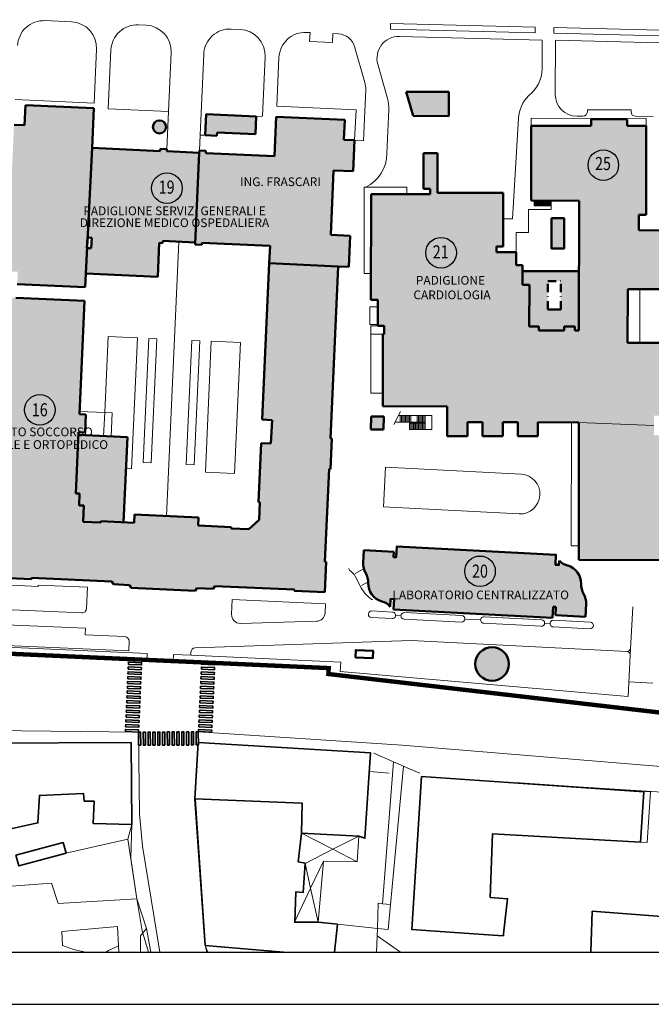
# Model space of a CAD drawing. Extents: x 0 to 7400, y 0 to 2976.
# Drawn here: x 1054 to 1240, y 1513 to 1802 of the extents above; entities that cross this region are included whole.
import ezdxf
from ezdxf.enums import TextEntityAlignment as Align

# ---------------------------------------------------------------- set-up
doc = ezdxf.new("R2010")
doc.units = 0
doc.header["$LTSCALE"] = 10
doc.header["$MEASUREMENT"] = 0
for name, pattern in [('CENTERX2', [4, 2.5, -0.5, 0.5, -0.5]), ('CONTINOUS', [0]), ('CONTINUA', [0]), ('DASHDOT2', [0.5, 0.25, -0.125, 0, -0.125])]:
    doc.linetypes.add(name, pattern=pattern)
doc.layers.get('0').update_dxf_attribs({"linetype": 'CONTINUOUS'})
for name, color, linetype, lineweight in [('CO-RETINO', 250, 'CONTINUA', 0), ('CONFINE', 170, 'CENTERX2', 35), ('EDIFICI1', 5, 'CONTINUOUS', 50), ('EDIFICI2', 252, 'CONTINOUS', 35), ('SOTTILI', 252, 'CONTINUOUS', 0)]:
    doc.layers.add(name, color=color, linetype=linetype, lineweight=lineweight)
doc.layers.add('SQUADRATURA', color=4, linetype='CONTINUOUS')
doc.layers.add('TESTI', color=6, linetype='CONTINUOUS')
doc.styles.add('arial', font='arial.ttf')
doc.styles.add('romand1', font='romand.shx', dxfattribs={"height": 0.15})

msp = doc.modelspace()

# ---------------------------------------------------------------- hatches: boundary and pattern name
at = {"layer": 'CO-RETINO'}
h = msp.add_hatch(color=256, dxfattribs=at)
h.dxf.hatch_style = 2
h.paths.add_polyline_path([(1180.20069, 1780.67711), (1167.65013, 1780.69831), (1169.67684, 1773.58014), (1180.18868, 1773.56239)])
for points in [[(1075.51495, 1764.18844), (1076.04027, 1775.8422), (1055.93433, 1776.74852), (1055.66878, 1770.85761), (1052.59526, 1770.99615), (1050.65563, 1727.96689), (1053.72915, 1727.82834), (1053.56463, 1724.17854), (1073.47847, 1723.28088), (1073.66031, 1727.31487), (1074.03703, 1734.80482), (1073.99802, 1734.80657), (1074.13656, 1737.88009), (1074.19159, 1737.87761)], [(1127.73105, 1735.46421), (1127.50014, 1730.34168), (1147.73414, 1729.42959), (1150.87169, 1729.28816), (1151.28156, 1738.38065), (1145.51871, 1738.64042), (1146.37307, 1757.59379), (1152.13592, 1757.33402), (1152.54578, 1766.42651), (1149.40823, 1766.56794), (1149.67378, 1772.45886), (1129.56784, 1773.36517), (1129.04541, 1761.77545), (1108.87544, 1762.68465), (1108.9043, 1763.32497), (1106.98335, 1763.41156), (1106.95449, 1762.77124), (1105.75376, 1736.13407), (1105.73933, 1735.81392), (1107.66028, 1735.72732), (1107.68914, 1736.36764)], [(1203.80017, 1711.79734), (1203.82074, 1723.97569), (1201.83374, 1723.97904), (1201.84349, 1729.74773), (1199.92059, 1729.75098), (1199.92708, 1733.59678), (1194.15839, 1733.60652), (1194.16121, 1735.27303), (1196.0841, 1735.26978), (1196.11062, 1750.97344), (1176.88165, 1751.00592), (1176.90124, 1762.6074), (1172.79906, 1762.61432), (1172.78152, 1752.23068), (1174.70442, 1752.22743), (1174.70172, 1750.62502), (1157.39564, 1750.65424), (1157.34325, 1719.6315), (1159.33024, 1719.62814), (1159.31725, 1711.93655), (1161.24015, 1711.93331), (1161.23604, 1709.49764), (1160.85146, 1709.49829), (1160.81574, 1688.34641), (1179.72423, 1688.31448), (1179.70951, 1679.59735), (1185.67049, 1679.58728), (1185.67742, 1683.68946), (1190.10008, 1683.68199), (1190.09315, 1679.57981), (1195.99004, 1679.56985), (1195.99697, 1683.67204), (1200.41963, 1683.66457), (1200.4127, 1679.56239), (1206.30959, 1679.55243), (1206.31652, 1683.65461), (1218.36667, 1683.63426), (1240.37754, 1682.70773), (1240.38241, 1685.59208), (1245.25375, 1685.58385), (1245.26241, 1690.71158), (1245.28989, 1706.98411), (1232.63562, 1707.00548), (1232.66214, 1722.70914), (1243.17398, 1722.69139), (1243.20321, 1739.99747), (1235.96029, 1740.0097), (1235.96798, 1744.56056), (1238.08317, 1744.55698), (1238.12722, 1770.64429), (1232.48672, 1770.65382), (1232.48997, 1772.57671), (1221.97813, 1772.59447), (1221.97488, 1770.67157), (1204.34832, 1770.70133), (1204.3112, 1748.71621), (1218.41244, 1748.69239), (1218.34815, 1710.61903), (1217.13031, 1710.62108), (1217.13226, 1711.77482), (1214.05562, 1711.78002), (1214.05368, 1710.62628), (1206.55438, 1710.63894), (1206.55632, 1711.79268)], [(1213.98036, 1734.62169), (1213.98036, 1743.52752), (1210.33805, 1743.52752), (1210.33805, 1734.62169)], [(1201.84054, 1728.00431), (1201.83374, 1723.97904), (1203.82074, 1723.97569), (1203.82074, 1725.42858), (1209.2073, 1725.41948), (1209.20669, 1725.05624), (1213.05249, 1725.04974), (1213.03841, 1716.71719), (1213.02813, 1710.62801), (1214.05368, 1710.62628), (1214.05562, 1711.78002), (1217.13226, 1711.77482), (1217.13031, 1710.62108), (1218.34815, 1710.61903), (1218.37746, 1727.97638)], [(1203.80017, 1711.79734), (1206.55632, 1711.79268), (1206.55438, 1710.63894), (1213.02813, 1710.62801), (1213.03841, 1716.71719), (1209.19262, 1716.72368), (1209.2073, 1725.41948), (1203.82074, 1725.42858), (1203.82074, 1723.97569)], [(1161.06061, 1681.52611), (1161.0671, 1685.3719), (1157.3495, 1685.37818), (1157.34301, 1681.53238)]]:
    msp.add_hatch(color=256, dxfattribs=at).paths.add_polyline_path(points)
h = msp.add_hatch(color=256, dxfattribs=at)
h.paths.add_polyline_path([(1123.66827, 1773.43862), (1108.94099, 1774.10249), (1108.66101, 1767.89142), (1112.11872, 1767.73555), (1112.16202, 1768.69603), (1123.43159, 1768.18803)], flags=17)
h.paths.add_polyline_path([(1075.41719, 1737.82237), (1075.27865, 1734.74885), (1073.99802, 1734.80657), (1074.13656, 1737.88009)], flags=16)
h.paths.add_polyline_path([(1097.22097, 1770.35447, 1), (1093.37517, 1770.35447, 1)], flags=17)
h.paths.add_polyline_path([(1105.7682, 1736.45423), (1106.95449, 1762.77124), (1097.41377, 1763.20131), (1097.44264, 1763.84162), (1095.52169, 1763.92821), (1095.49282, 1763.2879), (1075.51495, 1764.18844), (1073.66031, 1727.31487), (1094.79076, 1726.36237), (1095.23814, 1736.28728), (1096.19862, 1736.24398), (1096.22748, 1736.8843)])
h.paths.add_polyline_path([(1147.73414, 1729.42959), (1127.50014, 1730.34168), (1125.43062, 1684.43099), (1128.31205, 1684.3011), (1128.00032, 1677.38568), (1125.11889, 1677.51557), (1124.33958, 1660.22702), (1124.72377, 1660.2097), (1124.48997, 1655.02314), (1121.47866, 1652.2716), (1116.2921, 1652.5054), (1116.30942, 1652.88959), (1106.64064, 1653.32543), (1106.74743, 1655.6946), (1087.92213, 1656.54319), (1087.81533, 1654.17402), (1078.08252, 1654.61275), (1078.0652, 1654.22856), (1072.87864, 1654.46235), (1073.09223, 1659.20069), (1071.68353, 1659.26419), (1071.8394, 1662.7219), (1070.75086, 1662.77097), (1071.56193, 1680.76386), (1073.48288, 1680.67727), (1073.71956, 1685.92787), (1071.79861, 1686.01446), (1073.29952, 1719.31092), (1053.12955, 1720.22012), (1051.45834, 1683.14579), (1051.07415, 1683.16311), (1050.67006, 1674.19868), (1051.05425, 1674.18136), (1049.79869, 1646.3276), (1049.4145, 1646.34491), (1049.03927, 1638.0208), (1057.74757, 1637.62825), (1057.76489, 1638.01244), (1081.34135, 1636.94969), (1081.77766, 1636.09592), (1086.516, 1635.88233), (1086.95231, 1635.02856), (1105.77762, 1634.17997), (1106.28897, 1634.99102), (1111.02731, 1634.77743), (1111.53867, 1635.58848), (1134.859, 1634.53727), (1134.84168, 1634.15308), (1143.80611, 1633.74899), (1144.2102, 1642.71342), (1143.82601, 1642.73074), (1145.05271, 1669.94419), (1145.4369, 1669.92687), (1145.84099, 1678.8913), (1145.4568, 1678.90862)])
h = msp.add_hatch(color=256, dxfattribs=at)
h.dxf.hatch_style = 2
h.paths.add_polyline_path([(1053.12955, 1720.22012), (1041.21966, 1720.75698), (1039.77648, 1688.74116), (1047.84447, 1688.37748), (1046.7996, 1665.19802, 0.414203973), (1048.38933, 1663.45815, 0.000008186), (1048.38938, 1663.45815), (1050.56646, 1663.36001), (1051.05425, 1674.18136), (1050.67006, 1674.19868), (1051.07415, 1683.16311), (1051.45834, 1683.14579)])
h.paths.add_polyline_path([(1047.43909, 1687.663), (1071.56259, 1687.663), (1071.56259, 1670.66194), (1047.43909, 1670.66194)], flags=9)
h = msp.add_hatch(color=256, dxfattribs=at)
h.paths.add_polyline_path([(1245.20623, 1657.44545), (1245.21705, 1663.85511), (1242.01223, 1663.86052), (1242.03918, 1679.82057), (1240.37267, 1679.82338), (1240.37754, 1682.70773), (1218.36667, 1683.63426), (1218.29848, 1643.25341), (1280.72855, 1643.14799), (1280.72151, 1638.98171), (1286.36201, 1638.97218), (1305.41224, 1638.94001), (1305.41926, 1643.09511), (1317.34123, 1643.07497), (1317.32934, 1636.03553), (1330.14865, 1636.01388), (1334.18674, 1636.00706), (1334.19226, 1639.27599), (1357.26703, 1639.23702), (1357.26205, 1636.28858), (1376.10644, 1636.25676), (1376.11413, 1640.80761), (1383.29294, 1640.79549), (1398.4219, 1642.05188), (1409.19013, 1642.03369), (1416.06184, 1644.75083), (1411.16056, 1657.1463), (1397.43264, 1657.18838)])
h.paths.add_polyline_path([(1286.36201, 1638.97218), (1280.72151, 1638.98171), (1280.70904, 1631.59331), (1257.31479, 1632.22698), (1257.26132, 1600.56327), (1258.98241, 1600.36321), (1315.60566, 1594.57683), (1315.78811, 1596.36224), (1317.26234, 1596.35975), (1317.28499, 1609.77263), (1314.08098, 1610.26294), (1290.37796, 1613.38736), (1290.19367, 1611.98933), (1286.31731, 1612.5003)])
h.paths.add_polyline_path([(1279.15497, 1620.94393), (1278.9288, 1619.22817), (1276.70466, 1619.52134), (1276.45336, 1617.61493), (1269.14546, 1618.57823), (1270.19774, 1620.1851), (1275.34504, 1619.50661), (1276.07379, 1625.03519), (1277.40828, 1624.85929), (1276.93082, 1621.23711)], flags=16)
h.paths.add_polyline_path([(1268.12871, 1618.71225), (1267.91092, 1617.06003), (1265.75032, 1617.34483), (1265.96811, 1618.99705)], flags=16)
h.paths.add_polyline_path([(1330.14865, 1636.01388), (1317.32934, 1636.03553), (1317.28499, 1609.77263), (1330.10103, 1607.81139)])
h.paths.add_polyline_path([(1383.23752, 1607.97804), (1383.21772, 1596.24837), (1397.74651, 1596.22383), (1431.35808, 1606.06621), (1422.53799, 1628.37245), (1422.998, 1628.95224), (1420.64112, 1634.91285), (1419.909, 1635.02126), (1416.06184, 1644.75083), (1409.19013, 1642.03369), (1421.11612, 1609.74591), (1398.35609, 1603.08116), (1398.4219, 1642.05188), (1383.29294, 1640.79549)])
h = msp.add_hatch(color=256, dxfattribs=at)
h.paths.add_polyline_path([(1070.75086, 1662.77097), (1071.8394, 1662.7219), (1071.68353, 1659.26419), (1073.09223, 1659.20069), (1072.87864, 1654.46235), (1078.0652, 1654.22856), (1078.08252, 1654.61275), (1084.75146, 1654.31213), (1085.87714, 1679.28447), (1071.5244, 1679.93145)])
h.paths.add_polyline_path([(1043.39009, 1663.6835), (1042.62232, 1646.65109), (1049.79869, 1646.3276), (1050.56646, 1663.36001), (1048.38945, 1663.45815, -0.000019045), (1048.38932, 1663.45815)])
h = msp.add_hatch(color=10, dxfattribs=at)
h.dxf.hatch_style = 2
h.paths.add_polyline_path([(1164.92472, 1647.16678), (1164.76561, 1644.06859), (1163.99746, 1644.10804), (1164.07636, 1645.64433), (1155.24266, 1646.09801), (1155.0507, 1642.36028, 0.149454657), (1155.79693, 1639.39471, -0.033510005), (1156.18892, 1638.40415), (1156.47878, 1637.16483, -0.020007783), (1156.54845, 1636.53214, 0.350397139), (1160.48478, 1631.06891, -0.187074371), (1162.95971, 1629.52529), (1163.07688, 1631.80686), (1164.13308, 1631.75262), (1163.97528, 1628.68003), (1210.64025, 1626.28342), (1210.80595, 1629.50964), (1211.57409, 1629.47019), (1211.44917, 1627.03772), (1220.28287, 1626.58404), (1220.48012, 1630.42478, 0.150023502), (1219.7286, 1633.28735, -0.033510004), (1219.33661, 1634.2779), (1219.04675, 1635.51723, -0.020007783), (1218.97708, 1636.14992, 0.350838503), (1215.04872, 1641.61163, -0.173923999), (1212.69843, 1642.98929), (1212.55089, 1642.86597), (1212.49467, 1641.77136), (1211.43847, 1641.82561), (1211.58969, 1644.77017)])
h.paths.add_polyline_path([(1160.11199, 1634.315), (1215.41354, 1634.315), (1215.41354, 1638.36706), (1160.11199, 1638.36706)], flags=24)
h = msp.add_hatch(color=256, dxfattribs=at)
h.dxf.hatch_style = 2
h.paths.add_polyline_path([(1187.9401, 1612.69934, 1), (1197.81099, 1612.69934, 1)])

# ---------------------------------------------------------------- linework, layer by layer
at = {"color": 6}
msp.add_line((50, 1512.80432), (2050, 1512.80432), dxfattribs=at)
for centre in [(1225.52365, 1759.14426), (1097.46819, 1752.38303), (1177.91141, 1733.42806), (1060.17743, 1687.29732), (1189.33843, 1639.91445)]:
    msp.add_circle(centre, 4.48677, dxfattribs=at)
at = {"layer": 'CO-RETINO'}
msp.add_line((1218.36667, 1683.63426), (1240.37754, 1682.70773), dxfattribs=at)
at = {"layer": 'CONFINE', "const_width": 1.28193}
msp.add_lwpolyline([(1356.98459, 1804.35426), (1359.73084, 1797.64752), (1362.7462, 1789.92325), (1433.99, 1608.65083, -0.440710667), (1430.65865, 1601.8541), (1398.29483, 1592.3771), (1319.26034, 1592.51057), (1319.04057, 1590.35999), (1258.56488, 1596.54005), (1144.84221, 1609.7594), (1144.95587, 1611.49719), (1099.26591, 1613.55676), (1091.58211, 1613.90312), (1048.61687, 1615.83987)], format="xyb", dxfattribs=at)
at = {"layer": 'EDIFICI1'}
for p, q in [((1169.67684, 1773.58014), (1167.65013, 1780.69831)), ((1167.65013, 1780.69831), (1180.20069, 1780.67711)), ((1180.18868, 1773.56239), (1180.20069, 1780.67711)), ((1055.93433, 1776.74852), (1055.66878, 1770.85761)), ((1076.04027, 1775.8422), (1055.93433, 1776.74852)), ((1076.04027, 1775.8422), (1075.51495, 1764.18844)), ((1108.94099, 1774.10249), (1108.66101, 1767.89142)), ((1123.66827, 1773.43862), (1108.94099, 1774.10249)), ((1123.66827, 1773.43862), (1123.43159, 1768.18803)), ((1129.56784, 1773.36517), (1129.04541, 1761.77545)), ((1149.67378, 1772.45886), (1129.56784, 1773.36517)), ((1149.67378, 1772.45886), (1149.40823, 1766.56794)), ((1169.67684, 1773.58014), (1180.18868, 1773.56239)), ((1221.97488, 1770.67157), (1221.97813, 1772.59447)), ((1221.97813, 1772.59447), (1232.48997, 1772.57671)), ((1232.48672, 1770.65382), (1232.48997, 1772.57671)), ((1055.66878, 1770.85761), (1052.59526, 1770.99615)), ((1204.3112, 1748.71621), (1204.34832, 1770.70133)), ((1204.34832, 1770.70133), (1221.97488, 1770.67157)), ((1232.48672, 1770.65382), (1238.12722, 1770.64429)), ((1238.08317, 1744.55698), (1238.12722, 1770.64429)), ((1112.11872, 1767.73555), (1108.66101, 1767.89142)), ((1112.16202, 1768.69603), (1112.11872, 1767.73555)), ((1123.43159, 1768.18803), (1112.16202, 1768.69603)), ((1152.54578, 1766.42651), (1149.40823, 1766.56794)), ((1152.54578, 1766.42651), (1152.13592, 1757.33402)), ((1075.51495, 1764.18844), (1073.66031, 1727.31487)), ((1095.49282, 1763.2879), (1075.51495, 1764.18844)), ((1095.49282, 1763.2879), (1095.52169, 1763.92821)), ((1097.44264, 1763.84162), (1095.52169, 1763.92821)), ((1097.41377, 1763.20131), (1097.44264, 1763.84162)), ((1106.95449, 1762.77124), (1097.41377, 1763.20131)), ((1106.95449, 1762.77124), (1106.98335, 1763.41156)), ((1108.9043, 1763.32497), (1106.98335, 1763.41156)), ((1108.87544, 1762.68465), (1108.9043, 1763.32497)), ((1106.95449, 1762.77124), (1105.75376, 1736.13407)), ((1129.04541, 1761.77545), (1108.87544, 1762.68465)), ((1172.78152, 1752.23068), (1172.79906, 1762.61432)), ((1172.79906, 1762.61432), (1176.90124, 1762.6074)), ((1176.88165, 1751.00592), (1176.90124, 1762.6074)), ((1146.37307, 1757.59379), (1145.51871, 1738.64042)), ((1152.13592, 1757.33402), (1146.37307, 1757.59379)), ((1172.78152, 1752.23068), (1174.70442, 1752.22743)), ((1174.70172, 1750.62502), (1174.70442, 1752.22743)), ((1157.34325, 1719.6315), (1157.39564, 1750.65424)), ((1157.39564, 1750.65424), (1174.70172, 1750.62502)), ((1176.88165, 1751.00592), (1196.11062, 1750.97344)), ((1196.0841, 1735.26978), (1196.11062, 1750.97344)), ((1204.3112, 1748.71621), (1218.41244, 1748.69239)), ((1218.34815, 1710.61903), (1218.41244, 1748.69239)), ((1235.96029, 1740.0097), (1235.96798, 1744.56056)), ((1235.96798, 1744.56056), (1238.08317, 1744.55698)), ((1235.96029, 1740.0097), (1243.20321, 1739.99747)), ((1074.13656, 1737.88009), (1073.99802, 1734.80657)), ((1075.41719, 1737.82237), (1074.13656, 1737.88009)), ((1075.41719, 1737.82237), (1075.27865, 1734.74885)), ((1151.28156, 1738.38065), (1145.51871, 1738.64042)), ((1151.28156, 1738.38065), (1150.87169, 1729.28816)), ((1075.27865, 1734.74885), (1073.99802, 1734.80657)), ((1095.23814, 1736.28728), (1094.79076, 1726.36237)), ((1096.19862, 1736.24398), (1095.23814, 1736.28728)), ((1096.22748, 1736.8843), (1096.19862, 1736.24398)), ((1105.7682, 1736.45423), (1096.22748, 1736.8843)), ((1105.7682, 1736.45423), (1105.73933, 1735.81392)), ((1107.66028, 1735.72732), (1105.73933, 1735.81392)), ((1107.68914, 1736.36764), (1107.66028, 1735.72732)), ((1127.73105, 1735.46421), (1107.68914, 1736.36764)), ((1127.73105, 1735.46421), (1127.50014, 1730.34168)), ((1194.15839, 1733.60652), (1194.16121, 1735.27303)), ((1194.16121, 1735.27303), (1196.0841, 1735.26978)), ((1194.15839, 1733.60652), (1199.92708, 1733.59678)), ((1199.92059, 1729.75098), (1199.92708, 1733.59678)), ((1127.50014, 1730.34168), (1125.43062, 1684.43099)), ((1147.73414, 1729.42959), (1127.50014, 1730.34168)), ((1147.73414, 1729.42959), (1145.4568, 1678.90862)), ((1150.87169, 1729.28816), (1147.73414, 1729.42959)), ((1199.92059, 1729.75098), (1201.84349, 1729.74773)), ((1201.83374, 1723.97904), (1201.84349, 1729.74773)), ((1073.66031, 1727.31487), (1073.47847, 1723.28088)), ((1094.79076, 1726.36237), (1073.66031, 1727.31487)), ((1201.84054, 1728.00431), (1218.37746, 1727.97638)), ((1073.47847, 1723.28088), (1053.56463, 1724.17854)), ((1201.83374, 1723.97904), (1203.82074, 1723.97569)), ((1203.80017, 1711.79734), (1203.82074, 1723.97569)), ((1232.63562, 1707.00548), (1232.66214, 1722.70914)), ((1232.66214, 1722.70914), (1243.17398, 1722.69139)), ((1073.29952, 1719.31092), (1053.12955, 1720.22012)), ((1073.29952, 1719.31092), (1071.79861, 1686.01446)), ((1157.34325, 1719.6315), (1159.33024, 1719.62814)), ((1159.31725, 1711.93655), (1159.33024, 1719.62814)), ((1213.03841, 1716.71719), (1209.19262, 1716.72368)), ((1159.31725, 1711.93655), (1161.24015, 1711.93331)), ((1161.23604, 1709.49764), (1161.24015, 1711.93331)), ((1203.80017, 1711.79734), (1206.55632, 1711.79268)), ((1206.55438, 1710.63894), (1206.55632, 1711.79268)), ((1214.05368, 1710.62628), (1214.05562, 1711.78002)), ((1214.05562, 1711.78002), (1217.13226, 1711.77482)), ((1217.13031, 1710.62108), (1217.13226, 1711.77482)), ((1160.81574, 1688.34641), (1160.85146, 1709.49829)), ((1160.85146, 1709.49829), (1161.23604, 1709.49764)), ((1206.55438, 1710.63894), (1214.05368, 1710.62628)), ((1217.13031, 1710.62108), (1218.34815, 1710.61903)), ((1232.63562, 1707.00548), (1259.3639, 1706.96034)), ((1160.81574, 1688.34641), (1179.72423, 1688.31448)), ((1179.70951, 1679.59735), (1179.72423, 1688.31448)), ((1073.71956, 1685.92787), (1071.79861, 1686.01446)), ((1073.71956, 1685.92787), (1073.48288, 1680.67727)), ((1157.34301, 1681.53238), (1157.3495, 1685.37818)), ((1157.3495, 1685.37818), (1161.0671, 1685.3719)), ((1161.06061, 1681.52611), (1161.0671, 1685.3719)), ((1125.43062, 1684.43099), (1128.31205, 1684.3011)), ((1128.31205, 1684.3011), (1128.00032, 1677.38568)), ((1185.67049, 1679.58728), (1185.67742, 1683.68946)), ((1185.67742, 1683.68946), (1190.10008, 1683.68199)), ((1190.09315, 1679.57981), (1190.10008, 1683.68199)), ((1195.99004, 1679.56985), (1195.99697, 1683.67204)), ((1195.99697, 1683.67204), (1200.41963, 1683.66457)), ((1200.4127, 1679.56239), (1200.41963, 1683.66457)), ((1206.30959, 1679.55243), (1206.31652, 1683.65461)), ((1206.31652, 1683.65461), (1218.36667, 1683.63426)), ((1218.29848, 1643.25341), (1218.36667, 1683.63426)), ((1071.56193, 1680.76386), (1070.75086, 1662.77097)), ((1085.87714, 1679.28447), (1071.5244, 1679.93145)), ((1073.48288, 1680.67727), (1071.56193, 1680.76386)), ((1085.87714, 1679.28447), (1084.75146, 1654.31213)), ((1157.34301, 1681.53238), (1161.06061, 1681.52611)), ((1179.70951, 1679.59735), (1185.67049, 1679.58728)), ((1190.09315, 1679.57981), (1195.99004, 1679.56985)), ((1200.4127, 1679.56239), (1206.30959, 1679.55243)), ((1125.11889, 1677.51557), (1124.33958, 1660.22702)), ((1125.11889, 1677.51557), (1128.00032, 1677.38568)), ((1145.84099, 1678.8913), (1145.4369, 1669.92687)), ((1145.84099, 1678.8913), (1145.4568, 1678.90862)), ((1145.05271, 1669.94419), (1143.82601, 1642.73074)), ((1145.4369, 1669.92687), (1145.05271, 1669.94419)), ((1071.8394, 1662.7219), (1070.75086, 1662.77097)), ((1071.8394, 1662.7219), (1071.68353, 1659.26419)), ((1073.09223, 1659.20069), (1071.68353, 1659.26419)), ((1073.09223, 1659.20069), (1072.87864, 1654.46235)), ((1124.72377, 1660.2097), (1124.33958, 1660.22702)), ((1124.72377, 1660.2097), (1124.48997, 1655.02314)), ((1087.81533, 1654.17402), (1087.92213, 1656.54319)), ((1106.74743, 1655.6946), (1087.92213, 1656.54319)), ((1078.0652, 1654.22856), (1072.87864, 1654.46235)), ((1078.08252, 1654.61275), (1078.0652, 1654.22856)), ((1087.81533, 1654.17402), (1078.08252, 1654.61275)), ((1106.64064, 1653.32543), (1106.74743, 1655.6946)), ((1116.30942, 1652.88959), (1106.64064, 1653.32543)), ((1124.48997, 1655.02314), (1121.47866, 1652.2716)), ((1116.30942, 1652.88959), (1116.2921, 1652.5054)), ((1121.47866, 1652.2716), (1116.2921, 1652.5054)), ((1155.24266, 1646.09801), (1155.0507, 1642.36028)), ((1164.07636, 1645.64433), (1155.24266, 1646.09801)), ((1155.24266, 1646.09801), (1164.07636, 1645.64433)), ((1164.07636, 1645.64433), (1155.24266, 1646.09801)), ((1164.07636, 1645.64433), (1163.99746, 1644.10804)), ((1164.07636, 1645.64433), (1163.99746, 1644.10804)), ((1163.99746, 1644.10804), (1164.07636, 1645.64433)), ((1144.2102, 1642.71342), (1143.80611, 1633.74899)), ((1144.2102, 1642.71342), (1143.82601, 1642.73074)), ((1218.29848, 1643.25341), (1280.72855, 1643.14799)), ((1057.74757, 1637.62825), (1049.03927, 1638.0208)), ((1057.76489, 1638.01244), (1057.74757, 1637.62825)), ((1081.34135, 1636.94969), (1057.76489, 1638.01244)), ((1081.34135, 1636.94969), (1081.77766, 1636.09592)), ((1086.516, 1635.88233), (1081.77766, 1636.09592)), ((1156.47878, 1637.16483), (1156.18892, 1638.40415)), ((1086.516, 1635.88233), (1086.95231, 1635.02856)), ((1105.77762, 1634.17997), (1086.95231, 1635.02856)), ((1106.28897, 1634.99102), (1105.77762, 1634.17997)), ((1111.02731, 1634.77743), (1106.28897, 1634.99102)), ((1111.53867, 1635.58848), (1111.02731, 1634.77743)), ((1134.859, 1634.53727), (1111.53867, 1635.58848)), ((1134.859, 1634.53727), (1134.84168, 1634.15308)), ((1143.80611, 1633.74899), (1134.84168, 1634.15308)), ((1163.07688, 1631.80686), (1162.95971, 1629.52529)), ((1164.13308, 1631.75262), (1163.07688, 1631.80686)), ((1163.97528, 1628.68003), (1164.13308, 1631.75262)), ((1163.97528, 1628.68003), (1210.64025, 1626.28342)), ((1210.80595, 1629.50964), (1210.64025, 1626.28342)), ((1210.80595, 1629.50964), (1211.57409, 1629.47019)), ((1211.57409, 1629.47019), (1210.80595, 1629.50964)), ((1211.44917, 1627.03772), (1211.57409, 1629.47019)), ((1211.44917, 1627.03772), (1211.57409, 1629.47019)), ((1220.28287, 1626.58404), (1211.44917, 1627.03772)), ((1152.96583, 1616.78922), (1158.08683, 1616.52621)), ((1152.7587, 1614.64185), (1157.8797, 1614.37885)), ((1152.7587, 1614.64185), (1157.8797, 1614.37885))]:
    msp.add_line(p, q, dxfattribs=at)
at = {"layer": 'EDIFICI1', "linetype": 'DASHDOT2'}
for p, q in [((1209.19262, 1716.72368), (1209.20669, 1725.05624)), ((1209.20669, 1725.05624), (1213.05249, 1725.04974)), ((1213.03841, 1716.71719), (1213.05249, 1725.04974))]:
    msp.add_line(p, q, dxfattribs=at)
at = {"layer": 'EDIFICI1'}
for points in [[(1210.33805, 1743.52752), (1213.98036, 1743.52752), (1213.98036, 1734.62169), (1210.33805, 1734.62169)], [(1152.7587, 1614.64185), (1152.86924, 1616.79418), (1157.98844, 1616.51991), (1157.8797, 1614.37885), (1152.7587, 1614.64185)]]:
    msp.add_lwpolyline(points, close=True, dxfattribs=at)
at = {"layer": 'EDIFICI1', "linetype": 'Continuous'}
msp.add_lwpolyline([(1155.24266, 1646.09801), (1155.0507, 1642.36028)], dxfattribs=at)
at = {"layer": 'EDIFICI1'}
msp.add_lwpolyline([(1164.87738, 1646.24501), (1164.76561, 1644.06859), (1163.99746, 1644.10804), (1164.76561, 1644.06859), (1164.92472, 1647.16678), (1211.58969, 1644.77017), (1211.43847, 1641.82561), (1212.49467, 1641.77136), (1212.55089, 1642.86597), (1212.69843, 1642.98929)], dxfattribs=at)
msp.add_lwpolyline([(1215.05687, 1641.60935, -0.350397139), (1218.97708, 1636.14992, 0.020007783), (1219.04675, 1635.51723), (1219.33661, 1634.2779, 0.033510004), (1219.7286, 1633.28735, -0.155256107), (1220.47483, 1630.32177), (1220.28287, 1626.58404)], format="xyb", dxfattribs=at)
for centre, radius in [((1095.29807, 1770.35447), 1.9229), ((1192.87555, 1612.69934), 4.93544)]:
    msp.add_circle(centre, radius, dxfattribs=at)
for centre, radius, start, end in [((1160.27367, 1642.09787), 5.22956, 177.1237562, 211.1245741), ((1215.79393, 1645.57661), 4.0344, 219.8898448, 259.2401769), ((1148.61125, 1635.97829), 7.9565, 17.7516092, 25.4286638), ((1148.61125, 1635.97829), 7.9565, 3.991585, 8.5764194), ((1161.93592, 1636.26419), 5.39413, 177.1526687, 254.3939283), ((1159.73159, 1627.10545), 4.0344, 36.8557973, 79.2401769)]:
    msp.add_arc(centre, radius, start, end, dxfattribs=at)
at = {"layer": 'EDIFICI2'}
msp.add_line((1141.82752, 1536.88924), (1147.4811, 1536.29507), dxfattribs=at)
for points in [[(1086.16491, 1612.59981), (1086.19344, 1613.23631), (1090.03602, 1613.06407), (1090.00749, 1612.42757)], [(1086.03862, 1609.78239), (1086.06715, 1610.41889), (1089.90973, 1610.24664), (1089.8812, 1609.61015)], [(1086.10176, 1611.1911), (1086.13029, 1611.8276), (1089.97287, 1611.65536), (1089.94434, 1611.01886)], [(1107.50751, 1609.76095), (1107.53604, 1610.39745), (1111.37863, 1610.2252), (1111.35009, 1609.58871)], [(1107.57066, 1611.16966), (1107.59919, 1611.80616), (1111.44177, 1611.63392), (1111.41324, 1610.99742)], [(1085.91232, 1606.96497), (1085.94086, 1607.60146), (1089.78344, 1607.42922), (1089.75491, 1606.79272)], [(1085.97547, 1608.37368), (1086.004, 1609.01018), (1089.84658, 1608.83793), (1089.81805, 1608.20143)], [(1107.38122, 1606.94353), (1107.40975, 1607.58002), (1111.25233, 1607.40778), (1111.2238, 1606.77128)], [(1107.44437, 1608.35224), (1107.4729, 1608.98874), (1111.31548, 1608.81649), (1111.28695, 1608.17999)], [(1085.78603, 1604.14754), (1085.81456, 1604.78404), (1089.65715, 1604.6118), (1089.62861, 1603.9753)], [(1085.84918, 1605.55625), (1085.87771, 1606.19275), (1089.72029, 1606.02051), (1089.69176, 1605.38401)], [(1107.25493, 1604.1261), (1107.28346, 1604.7626), (1111.12604, 1604.59035), (1111.09751, 1603.95386)], [(1107.31808, 1605.53481), (1107.34661, 1606.17131), (1111.18919, 1605.99907), (1111.16066, 1605.36257)], [(1085.65974, 1601.33012), (1085.68827, 1601.96661), (1089.53085, 1601.79437), (1089.50232, 1601.15787)], [(1085.72289, 1602.73883), (1085.75142, 1603.37533), (1089.594, 1603.20308), (1089.56547, 1602.56659)], [(1107.12864, 1601.30868), (1107.15717, 1601.94517), (1110.99975, 1601.77293), (1110.97122, 1601.13643)], [(1107.19179, 1602.71739), (1107.22032, 1603.35389), (1111.0629, 1603.18164), (1111.03437, 1602.54515)], [(1085.53345, 1598.51269), (1085.56198, 1599.14919), (1089.40456, 1598.97695), (1089.37603, 1598.34045)], [(1085.5966, 1599.92141), (1085.62513, 1600.5579), (1089.46771, 1600.38566), (1089.43918, 1599.74916)], [(1107.00235, 1598.49125), (1107.03088, 1599.12775), (1110.87346, 1598.95551), (1110.84493, 1598.31901)], [(1107.06549, 1599.89996), (1107.09403, 1600.53646), (1110.93661, 1600.36422), (1110.90807, 1599.72772)], [(1085.40716, 1595.69527), (1085.43569, 1596.33177), (1089.27827, 1596.15952), (1089.24974, 1595.52302)], [(1085.47031, 1597.10398), (1085.49884, 1597.74048), (1089.34142, 1597.56823), (1089.31289, 1596.93174)], [(1106.87606, 1595.67383), (1106.90459, 1596.31033), (1110.74717, 1596.13808), (1110.71864, 1595.50158)], [(1106.9392, 1597.08254), (1106.96773, 1597.71904), (1110.81031, 1597.54679), (1110.78178, 1596.9103)], [(1085.28087, 1592.87784), (1085.3094, 1593.51434), (1089.15198, 1593.3421), (1089.12345, 1592.7056)], [(1085.34401, 1594.28656), (1085.37255, 1594.92305), (1089.21513, 1594.75081), (1089.1866, 1594.11431)], [(1089.77716, 1588.86194), (1089.14003, 1588.8592), (1089.12345, 1592.7056), (1089.76058, 1592.70835)], [(1091.18727, 1588.86802), (1090.55014, 1588.86527), (1090.53356, 1592.71168), (1091.17069, 1592.71442)], [(1092.59739, 1588.8741), (1091.96026, 1588.87135), (1091.94368, 1592.71776), (1092.58081, 1592.7205)], [(1094.0075, 1588.88018), (1093.37037, 1588.87743), (1093.35379, 1592.72383), (1093.99092, 1592.72658)], [(1095.41761, 1588.88625), (1094.78048, 1588.88351), (1094.7639, 1592.72991), (1095.40103, 1592.73266)], [(1096.82773, 1588.89233), (1096.1906, 1588.88959), (1096.17402, 1592.73599), (1096.81115, 1592.73874)], [(1098.23784, 1588.89841), (1097.60071, 1588.89566), (1097.58413, 1592.74207), (1098.22126, 1592.74481)], [(1099.64795, 1588.90449), (1099.01082, 1588.90174), (1098.99424, 1592.74815), (1099.63138, 1592.75089)], [(1101.05807, 1588.91057), (1100.42094, 1588.90782), (1100.40436, 1592.75422), (1101.04149, 1592.75697)], [(1102.46818, 1588.91664), (1101.83105, 1588.9139), (1101.81447, 1592.7603), (1102.4516, 1592.76305)], [(1103.8783, 1588.92272), (1103.24117, 1588.91998), (1103.22459, 1592.76638), (1103.86172, 1592.76913)], [(1105.28841, 1588.9288), (1104.65128, 1588.92605), (1104.6347, 1592.77246), (1105.27183, 1592.7752)], [(1106.69852, 1588.93488), (1106.06139, 1588.93213), (1106.04481, 1592.77854), (1106.68194, 1592.78128)], [(1106.74977, 1592.8564), (1106.7783, 1593.4929), (1110.62088, 1593.32066), (1110.59235, 1592.68416)], [(1106.81291, 1594.26512), (1106.84144, 1594.90161), (1110.68402, 1594.72937), (1110.65549, 1594.09287)]]:
    msp.add_lwpolyline(points, close=True, dxfattribs=at)
for points in [[(1044.28717, 1589.46165), (1086.93783, 1589.63054), (1087.18238, 1565.57999), (1075.80311, 1565.90325), (1076.0799, 1572.44246), (1073.226, 1572.4566), (1072.97906, 1574.731), (1060.03131, 1574.1026), (1059.59246, 1566.07402), (1047.55293, 1563.46042), (1044.0854, 1579.31685), (1044.28717, 1589.46165)], [(1105.6736, 1573.15253), (1106.61053, 1589.61819), (1157.23742, 1586.61648), (1155.55986, 1561.54314), (1153.78573, 1562.13971)], [(1181.84206, 1533.92667), (1169.32711, 1534.79388), (1172.13809, 1579.71126)], [(1172.13809, 1579.71126), (1237.38363, 1575.19341), (1236.41413, 1560.35871), (1193.02394, 1562.89201), (1192.3575, 1544.12093), (1197.43068, 1543.79074), (1196.24678, 1533.52063)], [(1131.66582, 1528.14226), (1108.7265, 1530.09404), (1105.6736, 1573.15253)], [(1136.97894, 1563.04998), (1137.13436, 1571.84941), (1105.6736, 1573.15253)], [(1105.71271, 1573.13463), (1108.71069, 1530.05883)], [(1141.82752, 1536.88924), (1134.96379, 1536.91586), (1135.29187, 1545.85044), (1137.46202, 1545.66103), (1137.98592, 1554.18689), (1136.00271, 1554.63687), (1136.97894, 1563.04998)], [(1136.97894, 1563.04998), (1153.78573, 1562.13971)], [(1053.16945, 1556.5617), (1067.02297, 1560.28496), (1067.85632, 1557.1739), (1053.99442, 1553.43454), (1053.16945, 1556.5617)], [(1221.83545, 1528.14226), (1222.20678, 1540.17508)], [(1222.20678, 1540.17508), (1247.77312, 1538.21201), (1246.97666, 1528.14226)], [(1146.60547, 1528.14226), (1147.4811, 1536.29507)], [(1194.7073, 1533.03518), (1181.84206, 1533.92667)], [(1196.24678, 1533.52063), (1196.17906, 1532.9332), (1194.7073, 1533.03518)]]:
    msp.add_lwpolyline(points, dxfattribs=at)
at = {"layer": 'SOTTILI'}
for p, q in [((1061.67244, 1801.55119), (1069.48428, 1801.19861)), ((1163.09346, 1800.69132), (1163.09065, 1799.02437)), ((1163.09346, 1800.69132), (1205.52375, 1799.64286)), ((1089.07792, 1800.31428), (1091.38305, 1800.21024)), ((1116.2913, 1799.08605), (1118.91659, 1798.96756)), ((1138.38216, 1798.08901), (1139.46292, 1798.04023)), ((1139.46292, 1798.04023), (1139.34732, 1795.47897)), ((1163.09065, 1799.02437), (1205.52093, 1797.97591)), ((1205.52375, 1799.64286), (1205.52093, 1797.97591)), ((1211.03584, 1799.50666), (1211.03303, 1797.83971)), ((1211.03303, 1797.83971), (1259.75735, 1796.63572)), ((1211.03584, 1799.50666), (1259.76017, 1798.30267)), ((1139.34732, 1795.47897), (1146.01288, 1795.17813)), ((1146.12847, 1797.73939), (1146.01288, 1795.17813)), ((1146.12847, 1797.73939), (1147.82471, 1797.66283)), ((1165.66308, 1796.90908), (1207.59567, 1795.87292)), ((1207.58129, 1787.36103), (1207.59567, 1795.87292)), ((1211.41453, 1779.91934), (1211.44131, 1795.7779)), ((1211.44131, 1795.7779), (1260.21578, 1794.57267)), ((1076.82128, 1793.16847), (1076.10954, 1777.37896)), ((1081.04732, 1792.97687), (1080.26636, 1775.6517)), ((1097.93909, 1774.85507), (1098.72005, 1792.1801)), ((1152.5246, 1793.94672), (1155.54402, 1783.36014)), ((1107.18828, 1767.9578), (1108.26071, 1791.74863)), ((1126.25359, 1790.93742), (1125.46981, 1773.5499)), ((1130.35157, 1790.75159), (1129.70638, 1776.43869)), ((1159.34087, 1788.74337), (1162.19452, 1778.73798)), ((1155.78332, 1781.3135), (1155.10705, 1766.31106)), ((1076.10954, 1777.37896), (1052.93008, 1778.42382)), ((1097.93909, 1774.85507), (1080.26636, 1775.6517)), ((1097.44264, 1763.84162), (1097.93909, 1774.85507)), ((1152.94987, 1775.39094), (1129.70638, 1776.43869)), ((1152.94987, 1775.39094), (1152.54578, 1766.42651)), ((1162.5774, 1775.46336), (1161.99724, 1762.59288)), ((1220.82915, 1775.41666), (1220.82807, 1774.7757)), ((1220.82915, 1775.41666), (1233.64847, 1775.39501)), ((1233.64847, 1775.39501), (1233.64739, 1774.75405)), ((1123.66827, 1773.43862), (1125.46981, 1773.5499)), ((1200.63437, 1772.90511), (1198.86428, 1743.40538)), ((1204.34832, 1770.70133), (1204.352, 1772.88062)), ((1204.352, 1772.88062), (1238.1309, 1772.82357)), ((1217.81337, 1773.49885), (1219.54397, 1773.49593)), ((1234.92715, 1773.46995), (1240.18307, 1773.46108)), ((1238.12722, 1770.64429), (1238.1309, 1772.82357)), ((1106.98335, 1763.41156), (1107.18828, 1767.9578)), ((1108.66101, 1767.89142), (1107.18828, 1767.9578)), ((1152.54578, 1766.42651), (1155.10705, 1766.31106)), ((1155.30515, 1727.32655), (1155.34801, 1752.7088)), ((1155.34801, 1752.7088), (1155.82671, 1752.70799)), ((1155.82671, 1752.70799), (1167.91094, 1752.68758)), ((1167.91094, 1752.68758), (1167.90748, 1750.63649)), ((1205.25545, 1747.88136), (1205.25686, 1748.71461)), ((1205.49221, 1747.17589), (1205.49481, 1748.71421)), ((1205.73016, 1747.17589), (1205.73276, 1748.71421)), ((1205.96811, 1747.17589), (1205.97071, 1748.71421)), ((1206.20607, 1747.17589), (1206.20866, 1748.71421)), ((1206.44402, 1747.17589), (1206.44661, 1748.71421)), ((1206.68197, 1747.17589), (1206.68457, 1748.71421)), ((1206.91992, 1747.17589), (1206.92252, 1748.71421)), ((1207.15787, 1747.17589), (1207.16047, 1748.71421)), ((1207.39582, 1747.17589), (1207.39842, 1748.71421)), ((1207.63377, 1747.17589), (1207.63637, 1748.71421)), ((1207.87172, 1747.17589), (1207.87432, 1748.71421)), ((1208.10968, 1747.17589), (1208.11227, 1748.71421)), ((1208.34763, 1747.17589), (1208.35022, 1748.71421)), ((1208.58558, 1747.17589), (1208.58818, 1748.71421)), ((1208.82353, 1747.17589), (1208.82613, 1748.71421)), ((1209.06148, 1747.17589), (1209.06408, 1748.71421)), ((1209.29943, 1747.17589), (1209.30203, 1748.71421)), ((1209.53738, 1747.17589), (1209.53998, 1748.71421)), ((1209.77533, 1747.17589), (1209.77793, 1748.71421)), ((1210.01328, 1747.17589), (1210.01588, 1748.71421)), ((1210.25122, 1747.16785), (1210.25383, 1748.71341)), ((1203.55473, 1739.3954), (1203.55473, 1746.08489)), ((1203.55473, 1746.08489), (1210.25122, 1746.08489)), ((1205.25426, 1747.17629), (1205.25545, 1747.88136)), ((1205.25426, 1747.17629), (1210.25122, 1747.16785)), ((1210.25122, 1746.08489), (1210.25305, 1747.16785)), ((1196.09785, 1743.41005), (1198.86428, 1743.40538)), ((1199.92708, 1733.59678), (1199.92708, 1739.3954)), ((1199.92708, 1739.3954), (1203.55473, 1739.3954)), ((1100.93381, 1736.67215), (1097.30276, 1656.12034)), ((1155.30515, 1727.32655), (1157.35624, 1727.32309)), ((1236.22503, 1706.99942), (1236.25155, 1722.70308)), ((1157.01054, 1712.38913), (1157.01919, 1717.51685)), ((1157.01919, 1717.51685), (1159.32667, 1717.51296)), ((1157.01054, 1712.38913), (1159.31801, 1712.38523)), ((1157.32615, 1709.50424), (1157.33026, 1711.93991)), ((1157.33026, 1711.93991), (1159.31725, 1711.93655)), ((1080.20422, 1708.79795), (1079.19977, 1686.51494)), ((1088.78447, 1708.41118), (1080.20422, 1708.79795)), ((1088.78447, 1708.41118), (1087.05265, 1669.99219)), ((1092.17814, 1708.2582), (1090.5358, 1671.82419)), ((1094.48328, 1708.15429), (1092.17814, 1708.2582)), ((1157.29692, 1692.19816), (1157.32615, 1709.50424)), ((1157.32615, 1709.50424), (1160.85146, 1709.49829)), ((1094.48328, 1708.15429), (1092.84094, 1671.72029)), ((1104.79238, 1707.68959), (1103.15004, 1671.25558)), ((1107.09752, 1707.58568), (1104.79238, 1707.68959)), ((1107.09752, 1707.58568), (1105.45518, 1671.15167)), ((1110.49119, 1707.4327), (1108.75938, 1669.01371)), ((1119.07144, 1707.04593), (1110.49119, 1707.4327)), ((1119.07144, 1707.04593), (1117.33962, 1668.62694)), ((1157.29692, 1692.19816), (1160.82223, 1692.19221)), ((1079.19977, 1686.51494), (1071.83613, 1686.84687)), ((1078.88804, 1679.59952), (1079.19977, 1686.51494)), ((1079.19977, 1686.51494), (1081.37685, 1686.4168)), ((1081.37685, 1686.4168), (1081.06512, 1679.50138)), ((1164.01222, 1682.97094), (1166.0477, 1686.84996)), ((1165.4028, 1685.62097), (1175.16878, 1685.60447)), ((1165.93563, 1683.69716), (1165.93888, 1685.62006)), ((1166.32021, 1683.69651), (1166.32346, 1685.61941)), ((1166.70479, 1683.69586), (1166.70803, 1685.61876)), ((1167.08937, 1683.69521), (1167.09261, 1685.61811)), ((1167.47395, 1683.69456), (1167.47719, 1685.61746)), ((1167.85853, 1683.69392), (1167.86177, 1685.61681)), ((1168.24311, 1683.69327), (1168.24635, 1685.61616)), ((1168.62768, 1683.69262), (1168.63093, 1685.61551)), ((1169.01226, 1683.69197), (1169.01551, 1685.61486)), ((1170.93516, 1683.68872), (1170.93841, 1685.61162)), ((1171.31974, 1683.68807), (1171.32299, 1685.61097)), ((1171.70432, 1683.68742), (1171.70757, 1685.61032)), ((1172.0889, 1683.68677), (1172.09215, 1685.60967)), ((1172.47348, 1683.68612), (1172.47673, 1685.60902)), ((1172.85806, 1683.68547), (1172.86131, 1685.60837)), ((1173.23896, 1681.50554), (1173.24589, 1685.60772)), ((1175.16186, 1681.50229), (1175.16878, 1685.60447)), ((1164.39466, 1683.69976), (1173.24264, 1683.68482)), ((1168.624, 1681.51333), (1168.62725, 1683.43623)), ((1168.62725, 1683.43623), (1173.24221, 1683.42844)), ((1169.00858, 1681.51268), (1169.01183, 1683.43558)), ((1169.39316, 1681.51203), (1169.39641, 1683.43493)), ((1169.77774, 1681.51138), (1169.78099, 1683.43428)), ((1170.16232, 1681.51074), (1170.16557, 1683.43363)), ((1170.5469, 1681.51009), (1170.55015, 1683.43298)), ((1170.93148, 1681.50944), (1170.93473, 1683.43233)), ((1171.31606, 1681.50879), (1171.31931, 1683.43168)), ((1171.70064, 1681.50814), (1171.70389, 1683.43103)), ((1172.08522, 1681.50749), (1172.08847, 1683.43039)), ((1172.4698, 1681.50684), (1172.47305, 1683.42974)), ((1172.85438, 1681.50619), (1172.85763, 1683.42909)), ((1216.12612, 1647.35928), (1216.18739, 1683.63794)), ((1071.5244, 1679.93145), (1078.88804, 1679.59952)), ((1078.88804, 1679.59952), (1081.06512, 1679.50138)), ((1168.624, 1681.51333), (1175.16186, 1681.50229)), ((1092.84094, 1671.72029), (1090.5358, 1671.82419)), ((1105.45518, 1671.15167), (1103.15004, 1671.25558)), ((1087.05265, 1669.99219), (1085.4615, 1670.06391)), ((1117.33962, 1668.62694), (1108.75938, 1669.01371)), ((1160.99802, 1658.81195), (1161.59635, 1670.46219)), ((1201.38, 1668.41899), (1161.59635, 1670.46219)), ((1200.78167, 1656.76875), (1160.99802, 1658.81195)), ((1216.12612, 1647.35928), (1218.30541, 1647.3556)), ((1150.81491, 1640.5984), (1150.89118, 1640.73082)), ((1150.81491, 1640.5984), (1151.00021, 1640.23567)), ((1152.66878, 1639.26308), (1155.26622, 1640.58997)), ((1059.70422, 1635.48688), (1046.89789, 1636.06415)), ((1154.54285, 1635.76906), (1156.52699, 1636.78265)), ((1059.72154, 1635.87107), (1059.70422, 1635.48688)), ((1074.12866, 1635.22164), (1059.72154, 1635.87107)), ((1073.8458, 1628.94654), (1074.12866, 1635.22164)), ((1116.63466, 1631.63738), (1116.43909, 1627.29868)), ((1143.99715, 1630.40396), (1116.63466, 1631.63738)), ((1143.99715, 1630.40396), (1143.87557, 1627.7068)), ((1157.72447, 1631.55765), (1157.80768, 1631.68703)), ((1072.50744, 1627.72363), (1052.01731, 1628.64727)), ((1073.58603, 1623.18369), (1043.16595, 1624.55494)), ((1119.02457, 1624.61948), (1141.33852, 1625.2585)), ((1164.54499, 1626.94355), (1166.14324, 1626.86147)), ((1184.91588, 1625.89735), (1189.52476, 1625.66065)), ((1208.30597, 1624.69609), (1209.88708, 1624.61488)), ((1210.89658, 1625.52575), (1221.67625, 1624.97213)), ((1073.58603, 1623.18369), (1073.49944, 1621.26274)), ((1221.57762, 1623.05177), (1210.79795, 1623.60539)), ((1085.1532, 1620.73742), (1073.49944, 1621.26274)), ((1086.3761, 1619.39906), (1086.24622, 1616.51764)), ((1105.7874, 1617.4435), (1169.13233, 1619.57724)), ((1169.13233, 1619.57724), (1232.51591, 1616.322)), ((1091.6687, 1615.82407), (1050.36829, 1617.68578)), ((1086.24622, 1616.51764), (1050.38849, 1618.134)), ((1091.6687, 1615.82407), (1091.58211, 1613.90312)), ((1104.51887, 1616.21935), (1104.47503, 1615.2468)), ((1233.02151, 1607.42139), (1240.02869, 1607.06152))]:
    msp.add_line(p, q, dxfattribs=at)
msp.add_lwpolyline([(1151.00021, 1640.23567, -0.143656949), (1152.80253, 1638.33044), (1154.4656, 1635.07513, 0.12665661), (1157.72447, 1631.55765)], format="xyb", dxfattribs=at)
for points in [[(1234.15367, 1629.46592), (1233.42678, 1615.31251), (1232.80452, 1603.19634), (1148.3122, 1610.50818), (1148.46008, 1613.26408), (1104.47503, 1615.2468), (1099.3525, 1615.47771), (1099.26591, 1613.55676)], [(1095.3555, 1528.14226), (1090.27568, 1559.21296), (1089.46735, 1568.70321), (1089.12345, 1592.7056), (960.29446, 1594.1705), (958.22308, 1593.01327), (954.8603, 1590.35669)], [(1106.64041, 1589.64107), (1106.74224, 1592.78154), (1166.45468, 1588.84418)], [(960.15513, 1528.14226), (960.23265, 1542.14891), (958.30208, 1560.52637), (957.2665, 1574.73352), (956.01982, 1574.42441), (954.8603, 1590.35669), (981.31133, 1590.12857), (1005.90438, 1589.39857), (1039.91127, 1589.45281), (1086.89446, 1589.65045), (1087.18604, 1565.54756), (1086.87229, 1555.61947), (1088.6045, 1543.73223), (1090.21088, 1534.32955), (1092.07826, 1528.14226)], [(1044.27021, 1589.48317), (1086.89446, 1589.65045), (1087.18604, 1565.54756)], [(1157.24532, 1586.61224), (1106.64041, 1589.64107), (1105.71271, 1573.13463)], [(1109.16663, 1528.14226), (1108.71069, 1530.05883), (1105.71271, 1573.13463), (1106.564, 1589.61697), (1157.23742, 1586.61648), (1156.8717, 1581.15126), (1162.63083, 1580.60857)], [(1166.45468, 1588.84418), (1321.84774, 1576.02076), (1329.59223, 1575.4385), (1329.55576, 1574.75492)], [(1168.62325, 1581.96711), (1163.94348, 1584.01984), (1158.18223, 1586.57164)], [(1163.94348, 1584.01984), (1160.70524, 1542.33794)], [(1162.40509, 1534.72639), (1166.88945, 1582.72762)], [(1171.71, 1580.60857), (1168.62325, 1581.96711)], [(1199.79468, 1577.84504), (1241.26248, 1575.13317), (1251.50333, 1574.38228), (1250.83382, 1581.01686), (1258.30233, 1580.50639), (1298.25151, 1575.72093), (1330.41626, 1574.69022), (1330.76943, 1573.03738), (1331.45607, 1573.00187)], [(1199.79468, 1577.90038), (1239.32306, 1575.16329), (1238.35356, 1560.32859), (1199.79468, 1562.57982)], [(1241.26248, 1575.13317), (1199.79468, 1577.84504)], [(1087.18604, 1565.54756), (1086.02616, 1561.23335)], [(1067.81671, 1557.1715), (1086.02616, 1561.23335)], [(1086.02616, 1561.23335), (1088.6045, 1543.73223)], [(1146.16738, 1558.33609), (1136.94483, 1563.07281)], [(1153.78573, 1562.13971), (1153.31793, 1554.58587), (1143.37732, 1554.86544), (1141.82752, 1536.88924)], [(1153.78101, 1562.16509), (1146.16738, 1558.33609)], [(1146.16738, 1558.33609), (1137.99065, 1554.16151)], [(1153.30338, 1554.62161), (1146.16738, 1558.33609)], [(1139.6202, 1546.86245), (1137.99065, 1554.16151)], [(1143.39938, 1554.85895), (1139.6202, 1546.86245)], [(1088.6045, 1543.73223), (1065.57483, 1542.43492), (1063.619, 1548.37095), (1012.49652, 1544.51578)], [(1139.6202, 1546.86245), (1134.94752, 1536.904)], [(1141.83976, 1536.89309), (1139.6202, 1546.86245)], [(1088.6045, 1543.73223), (1091.50417, 1535.06947)], [(1159.21938, 1535.06124), (1159.48164, 1542.45616), (1160.68808, 1542.33927), (1163.09499, 1542.11119)], [(1073.70367, 1528.11223), (1070.09301, 1528.90589), (1066.79212, 1530.04927), (1066.65713, 1534.20719), (1082.99969, 1535.66411)], [(1082.99969, 1535.66411), (1083.21043, 1529.93388)], [(1089.66823, 1528.14226), (1089.74604, 1532.91888), (1091.50417, 1535.06947)], [(1091.50417, 1535.06947), (1092.72636, 1528.14226)], [(1141.82752, 1536.88924), (1147.4811, 1536.29507)], [(1147.4811, 1536.29507), (1159.21938, 1535.06124)], [(1159.21938, 1535.06124), (1158.96398, 1528.14226)], [(1162.39426, 1534.71793), (1159.21938, 1535.06124)], [(1166.04054, 1528.14226), (1159.13985, 1532.90686)], [(1083.21043, 1529.93388), (1080.27443, 1528.58802), (1079.57293, 1528.14226)], [(1083.21043, 1529.93388), (1083.30686, 1528.14226)], [(1108.71069, 1530.05883), (1109.4285, 1528.14226)]]:
    msp.add_lwpolyline(points, dxfattribs=at)
for points in [[(1157.50813, 1626.34223), (1163.54407, 1626.03224, 1), (1163.64269, 1627.95261), (1157.60675, 1628.2626, 1)], [(1167.14416, 1627.77278, 1), (1167.04554, 1625.85241), (1183.90638, 1624.98648, 1), (1184.00501, 1626.90685)], [(1207.3951, 1625.70558, -1), (1207.29648, 1623.78521), (1190.43564, 1624.65115, -1), (1190.53426, 1626.57152)]]:
    msp.add_lwpolyline(points, format="xyb", close=True, dxfattribs=at)
msp.add_lwpolyline([(1107.6338, 1612.57837), (1107.66234, 1613.21487), (1111.50492, 1613.04263), (1111.47639, 1612.40613)], close=True, dxfattribs=at)
for centre, radius, start, end in [((1061.32565, 1793.86741), 7.6916, 87.4157956, 177.4190202), ((1069.13749, 1793.51483), 7.6916, 357.4190202, 87.4157956), ((1088.73112, 1792.6305), 7.6916, 87.4157956, 177.4190202), ((1091.03626, 1792.52646), 7.6916, 357.41902, 87.4157956), ((1115.9445, 1791.40227), 7.6916, 87.4157956, 177.41902), ((1118.56979, 1791.28378), 7.6916, 357.4190202, 87.4157956), ((1138.03537, 1790.40523), 7.6916, 87.4157956, 177.4190202), ((1147.59351, 1792.54031), 5.12773, 15.9187554, 87.4157956), ((1165.50474, 1790.50137), 6.40967, 88.5845003, 195.9187554), ((1197.19804, 1787.70604), 10.38898, 308.0791707, 358.0969028), ((1149.38015, 1781.60213), 6.40967, 357.4190202, 15.9187554), ((1152.33234, 1775.92518), 10.25547, 357.4190202, 15.9187554), ((1210.87143, 1772.29085), 10.25547, 135.1128787, 176.566159), ((1217.82419, 1779.90851), 6.40967, 179.9032423, 269.9032423), ((1219.54614, 1774.77786), 1.28193, 269.9032423, 359.9032423), ((1234.92932, 1774.75188), 1.28193, 179.9032423, 269.9032423), ((1151.08943, 1762.53357), 10.90797, 295.7404344, 0.3115344), ((1201.08083, 1662.59387), 5.8328, 267.06, 87.06), ((1072.56517, 1629.00426), 1.28193, 267.4190201, 357.4190202), ((1119.00035, 1627.18323), 2.56387, 177.4190201, 270.5411506), ((1141.31431, 1627.82225), 2.56387, 270.5411506, 357.4190201), ((1210.84726, 1624.56557), 0.96145, 87.06, 267.06), ((1221.62693, 1624.01195), 0.96145, 267.06, 87.06), ((1085.09547, 1619.45679), 1.28193, 357.4190202, 87.4190201), ((1105.7995, 1616.16162), 1.28193, 90.5411506, 177.4190201), ((1232.4666, 1615.36182), 0.96145, 357.06, 87.06), ((1232.53453, 1617.36676), 0.96145, 269.0585506, 359.0585506)]:
    msp.add_arc(centre, radius, start, end, dxfattribs=at)
at = {"layer": 'SQUADRATURA'}
msp.add_lwpolyline([(1476.30285, 2083.44968), (85, 2083.44968), (85, 1528.14226), (1476.30285, 1528.14226)], dxfattribs=at)

# ---------------------------------------------------------------- texts
at = {"color": 4, "style": 'romand1', "width": 0.8}
for s, p in [('25', (1225.42849, 1757.686)), ('19', (1097.38252, 1750.75995)), ('21', (1177.80313, 1731.75309)), ('16', (1060.16348, 1685.40783)), ('20', (1189.32447, 1638.02495))]:
    msp.add_text(s, height=3.8458, dxfattribs=at).set_placement(p, align=Align.CENTER)
at = {"layer": 'CO-RETINO', "style": 'arial'}
msp.add_text('ING. FRASCARI', height=2.5638668, dxfattribs=at).set_placement((1118.93857, 1752.98264))
msp.add_text('PADIGLIONE SERVIZI GENERALI E', height=2.5638668, dxfattribs=at).set_placement((1099.71257, 1744.44251), align=Align.CENTER)
at = {"layer": 'TESTI', "color": 3, "style": 'arial'}
for s, p in [('DIREZIONE MEDICO OSPEDALIERA', (1099.69397, 1740.95068)), ('PADIGLIONE ', (1181.04409, 1724.04537)), ('CARDIOLOGIA', (1181.11852, 1719.78004)), ('PRONTO SOCCORSO', (1058.87681, 1679.55485)), ('GENERALE E ORTOPEDICO', (1058.68211, 1675.83399)), ('LABORATORIO CENTRALIZZATO', (1189.54161, 1631.69259))]:
    msp.add_text(s, height=2.5638668, dxfattribs=at).set_placement(p, align=Align.CENTER)

doc.saveas('drawing.dxf')
